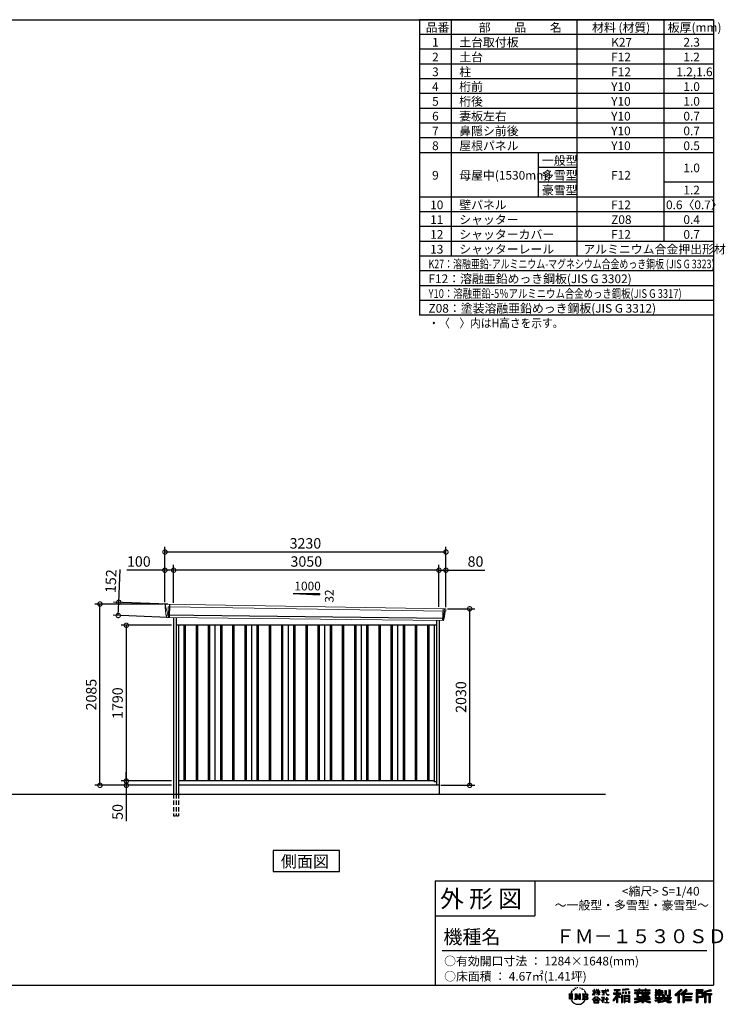
# Model space of a CAD drawing. Extents: x 220 to 16441, y -219 to 11106.
# Drawn here: x 8331 to 16441, y -219 to 11106 of the extents above; entities that cross this region are included whole.
import ezdxf

# ---------------------------------------------------------------- set-up
doc = ezdxf.new("R2010")
doc.units = 0
doc.header["$LTSCALE"] = 20
doc.header["$PDMODE"] = 3
doc.header["$PDSIZE"] = 2
doc.linetypes.add('HIDDEN', pattern=[0.375, 0.25, -0.125])
doc.layers.get('0').update_dxf_attribs({"linetype": 'CONTINUOUS'})
doc.layers.get('DEFPOINTS').update_dxf_attribs({"linetype": 'CONTINUOUS'})
for name, color, linetype in [('仕様書枠', 230, 'CONTINUOUS'), ('寸法', 4, 'CONTINUOUS'), ('文字', 7, 'CONTINUOUS'), ('破線', 2, 'HIDDEN'), ('細線', 5, 'CONTINUOUS'), ('部品1', 7, 'CONTINUOUS'), ('Ｇ．Ｌ', 30, 'CONTINUOUS')]:
    doc.layers.add(name, color=color, linetype=linetype)
doc.styles.get("Standard").update_dxf_attribs({"font": 'txt', "bigfont": 'bigfont.shx'})
doc.styles.add('STYLE1', font='isocp.shx', dxfattribs={"bigfont": 'bigfont.shx'})
doc.styles.add('STYLE2', font='txt')
doc.dimstyles.new('INABA_S40G', dxfattribs={"dimscale": 40, "dimtxt": 3, "dimasz": 2.5, "dimexe": 1.5, "dimexo": 0.5, "dimgap": 1, "dimtad": 3, "dimdec": 1, "dimdsep": 46, "dimtxsty": 'STYLE1', "dimblk1": 'DOTSMALL', "dimblk2": 'DOTSMALL', "dimsah": 1, "dimcen": 0, "dimclrt": 7, "dimadec": 0, "dimazin": 0, "dimtfac": 1, "dimtdec": 4, "dimtix": 1, "dimtmove": 0, "dimatfit": 3, "dimldrblk": 'DOTSMALL', "dimfxl": 1, "dimtolj": 1, "dimtzin": 0, "dimarcsym": 0})

# ---------------------------------------------------------------- blocks, each defined once
blk = doc.blocks.new('A$C1DBD7D49')
at = {"layer": '文字', "ltscale": 0.5}
for p, q in [((-1666, -100), (-1619, -100)), ((-1666, -100), (-1659, -106)), ((-1659, -106), (-1659, -160)), ((-1650, -100), (-1650, -165)), ((-1642, -100), (-1642, -165)), ((-1634, -74), (-1641, -89)), ((-1641, -89), (-1639, -89)), ((-1636, -82), (-1639, -89)), ((-1629, -71), (-1636, -82)), ((-1634, -74), (-1624, -61)), ((-1633, -100), (-1633, -165)), ((-1625, -66), (-1629, -71)), ((-1619, -100), (-1625, -105)), ((-1625, -105), (-1625, -160)), ((-1618, -48), (-1619, -53)), ((-1612, -59), (-1614, -59)), ((-1610, -43), (-1611, -45)), ((-1605, -53), (-1608, -53)), ((-1602, -42), (-1603, -45)), ((-1597, -49), (-1598, -49)), ((-1596, -100), (-1591, -104)), ((-1596, -100), (-1577, -100)), ((-1593, -32), (-1594, -34)), ((-1589, -37), (-1592, -38)), ((-1591, -104), (-1591, -160)), ((-1583, -29), (-1584, -31)), ((-1580, -40), (-1583, -40)), ((-1582, -100), (-1540, -159)), ((-1582, -100), (-1582, -165)), ((-1578, -113), (-1541, -165)), ((-1577, -100), (-1545, -145)), ((-1571, -36), (-1574, -35)), ((-1570, -25), (-1572, -26)), ((-1562, -31), (-1565, -31)), ((-1550, -100), (-1545, -103)), ((-1550, -100), (-1531, -100)), ((-1547, -30), (-1546, -30)), ((-1545, -103), (-1545, -145)), ((-1540, -100), (-1540, -165)), ((-1537, -26), (-1534, -27)), ((-1534, -34), (-1537, -35)), ((-1531, -100), (-1535, -103)), ((-1535, -103), (-1535, -161)), ((-1525, -38), (-1526, -38)), ((-1524, -29), (-1523, -30)), ((-1520, -41), (-1519, -41)), ((-1518, -36), (-1517, -37)), ((-1513, -43), (-1517, -44)), ((-1514, -33), (-1513, -35)), ((-1510, -100), (-1456, -100)), ((-1510, -100), (-1504, -103)), ((-1505, -49), (-1508, -49)), ((-1504, -40), (-1503, -42)), ((-1504, -103), (-1504, -161)), ((-1499, -53), (-1501, -53)), ((-1495, -46), (-1495, -48)), ((-1495, -100), (-1495, -165)), ((-1481, -66), (-1488, -58)), ((-1486, -100), (-1486, -165)), ((-1485, -65), (-1476, -79)), ((-1472, -80), (-1481, -66)), ((-1476, -79), (-1471, -88)), ((-1469, -89), (-1472, -79)), ((-1471, -88), (-1470, -89)), ((-1470, -89), (-1469, -89)), ((-1391, -63), (-1391, -66)), ((-1391, -63), (-1372, -63)), ((-1372, -66), (-1391, -66)), ((-1391, -111), (-1372, -71)), ((-1391, -111), (-1390, -112)), ((-1390, -112), (-1372, -78)), ((-1372, -63), (-1372, -50)), ((-1371, -50), (-1372, -50)), ((-1372, -66), (-1372, -71)), ((-1372, -78), (-1372, -114)), ((-1371, -50), (-1371, -63)), ((-1371, -63), (-1359, -63)), ((-1371, -66), (-1371, -75)), ((-1359, -66), (-1371, -66)), ((-1355, -88), (-1371, -75)), ((-1356, -90), (-1371, -81)), ((-1371, -81), (-1371, -114)), ((-1359, -63), (-1359, -66)), ((-1356, -90), (-1355, -88)), ((-1346, -50), (-1346, -66)), ((-1342, -50), (-1346, -50)), ((-1326, -66), (-1346, -66)), ((-1346, -80), (-1346, -83)), ((-1346, -80), (-1326, -80)), ((-1346, -83), (-1326, -83)), ((-1346, -104), (-1326, -86)), ((-1346, -104), (-1345, -106)), ((-1345, -106), (-1326, -88)), ((-1342, -50), (-1342, -63)), ((-1342, -63), (-1326, -63)), ((-1326, -50), (-1326, -63)), ((-1324, -50), (-1326, -50)), ((-1326, -66), (-1326, -80)), ((-1326, -83), (-1326, -86)), ((-1326, -88), (-1326, -114)), ((-1324, -63), (-1324, -50)), ((-1324, -63), (-1309, -63)), ((-1324, -80), (-1324, -66)), ((-1309, -66), (-1324, -66)), ((-1324, -80), (-1309, -80)), ((-1324, -88), (-1324, -83)), ((-1324, -83), (-1309, -83)), ((-1309, -107), (-1324, -88)), ((-1324, -114), (-1324, -90)), ((-1310, -108), (-1324, -90)), ((-1309, -107), (-1310, -108)), ((-1309, -63), (-1309, -66)), ((-1309, -80), (-1309, -83)), ((-1287, -62), (-1287, -65)), ((-1287, -62), (-1244, -62)), ((-1244, -65), (-1287, -65)), ((-1283, -79), (-1283, -81)), ((-1283, -79), (-1255, -79)), ((-1269, -81), (-1283, -81)), ((-1282, -111), (-1254, -107)), ((-1282, -109), (-1269, -107)), ((-1282, -109), (-1282, -111)), ((-1269, -81), (-1269, -107)), ((-1255, -81), (-1264, -81)), ((-1264, -81), (-1264, -106)), ((-1264, -106), (-1254, -104)), ((-1255, -79), (-1255, -81)), ((-1254, -104), (-1254, -107)), ((-1244, -50), (-1244, -62)), ((-1239, -50), (-1244, -50)), ((-1244, -65), (-1243, -70)), ((-1243, -70), (-1240, -86)), ((-1240, -86), (-1237, -94)), ((-1239, -62), (-1239, -50)), ((-1239, -62), (-1206, -62)), ((-1206, -65), (-1239, -65)), ((-1238, -75), (-1239, -65)), ((-1236, -86), (-1238, -75)), ((-1237, -94), (-1231, -103)), ((-1231, -95), (-1236, -86)), ((-1227, -102), (-1231, -95)), ((-1231, -103), (-1223, -110)), ((-1219, -108), (-1227, -102)), ((-1225, -50), (-1209, -50)), ((-1225, -50), (-1209, -50)), ((-1225, -50), (-1225, -50)), ((-1223, -110), (-1218, -113)), ((-1216, -109), (-1219, -108)), ((-1218, -113), (-1214, -114)), ((-1212, -110), (-1216, -109)), ((-1208, -109), (-1212, -110)), ((-1211, -114), (-1204, -111)), ((-1209, -50), (-1209, -50)), ((-1203, -106), (-1208, -109)), ((-1206, -62), (-1206, -65)), ((-1204, -111), (-1201, -109)), ((-1201, -109), (-1203, -106)), ((-1118, -112), (-1157, -174)), ((-1112, -110), (-1153, -176)), ((-1150, -86), (-1118, -86)), ((-1150, -86), (-1150, -101)), ((-1150, -93), (-1067, -93)), ((-1150, -101), (-1118, -101)), ((-1144, -47), (-1144, -59)), ((-1144, -47), (-1076, -47)), ((-1144, -52), (-1076, -52)), ((-1144, -59), (-1118, -59)), ((-1118, -59), (-1118, -86)), ((-1118, -101), (-1118, -112)), ((-1112, -51), (-1112, -199)), ((-1072, -139), (-1112, -94)), ((-1104, -59), (-1104, -86)), ((-1104, -59), (-1076, -59)), ((-1104, -86), (-1067, -86)), ((-1104, -112), (-1104, -199)), ((-1077, -143), (-1104, -112)), ((-1069, -136), (-1100, -101)), ((-1100, -101), (-1067, -101)), ((-1076, -59), (-1076, -47)), ((-1067, -101), (-1067, -86)), ((-977, -42), (-1049, -48)), ((-1049, -48), (-1049, -60)), ((-977, -50), (-1049, -56)), ((-977, -54), (-1049, -60)), ((-1049, -76), (-1040, -76)), ((-1049, -76), (-1049, -96)), ((-1040, -96), (-1049, -96)), ((-1044, -76), (-1044, -96)), ((-1040, -76), (-1040, -96)), ((-1017, -76), (-1006, -76)), ((-1017, -76), (-1017, -96)), ((-1006, -96), (-1017, -96)), ((-1011, -76), (-1011, -96)), ((-1006, -76), (-1006, -96)), ((-979, -70), (-968, -70)), ((-979, -70), (-979, -96)), ((-979, -96), (-968, -96)), ((-977, -42), (-977, -54)), ((-973, -70), (-973, -96)), ((-968, -70), (-968, -96)), ((-909, -54), (-909, -64)), ((-909, -54), (-859, -54)), ((-909, -58), (-731, -58)), ((-909, -64), (-859, -64)), ((-909, -88), (-909, -96)), ((-883, -88), (-909, -88)), ((-731, -92), (-909, -92)), ((-909, -96), (-883, -96)), ((-883, -78), (-883, -88)), ((-883, -78), (-867, -78)), ((-883, -96), (-883, -135)), ((-874, -78), (-874, -135)), ((-867, -78), (-867, -88)), ((-825, -88), (-867, -88)), ((-867, -96), (-867, -128)), ((-867, -96), (-825, -96)), ((-859, -42), (-859, -54)), ((-859, -42), (-847, -42)), ((-859, -64), (-859, -73)), ((-859, -73), (-847, -73)), ((-853, -42), (-853, -73)), ((-847, -54), (-847, -42)), ((-847, -54), (-787, -54)), ((-847, -64), (-787, -64)), ((-847, -73), (-847, -64)), ((-825, -78), (-825, -88)), ((-825, -78), (-812, -78)), ((-825, -96), (-825, -114)), ((-819, -78), (-819, -114)), ((-812, -78), (-812, -88)), ((-760, -88), (-812, -88)), ((-812, -96), (-812, -111)), ((-812, -96), (-760, -96)), ((-812, -111), (-760, -111)), ((-787, -42), (-787, -54)), ((-787, -42), (-776, -42)), ((-787, -64), (-787, -73)), ((-787, -73), (-776, -73)), ((-782, -42), (-782, -73)), ((-776, -54), (-776, -42)), ((-776, -54), (-731, -54)), ((-776, -73), (-776, -64)), ((-776, -64), (-731, -64)), ((-760, -78), (-748, -78)), ((-760, -78), (-760, -88)), ((-760, -96), (-760, -111)), ((-754, -78), (-754, -114)), ((-748, -78), (-748, -88)), ((-731, -88), (-748, -88)), ((-748, -96), (-748, -114)), ((-748, -96), (-731, -96)), ((-731, -64), (-731, -54)), ((-731, -96), (-731, -88)), ((-671, -80), (-671, -88)), ((-632, -80), (-671, -80)), ((-671, -88), (-632, -88)), ((-671, -101), (-671, -125)), ((-671, -101), (-632, -101)), ((-668, -47), (-668, -67)), ((-668, -47), (-656, -47)), ((-668, -67), (-632, -67)), ((-665, -101), (-665, -125)), ((-662, -47), (-662, -67)), ((-658, -108), (-658, -125)), ((-658, -108), (-632, -108)), ((-656, -47), (-656, -60)), ((-656, -60), (-632, -60)), ((-632, -47), (-632, -60)), ((-632, -47), (-618, -47)), ((-632, -67), (-632, -80)), ((-632, -88), (-632, -101)), ((-632, -108), (-632, -125)), ((-626, -47), (-626, -125)), ((-618, -47), (-618, -60)), ((-618, -60), (-586, -60)), ((-618, -67), (-618, -80)), ((-618, -67), (-586, -67)), ((-581, -80), (-618, -80)), ((-618, -88), (-581, -88)), ((-618, -88), (-618, -101)), ((-618, -101), (-581, -101)), ((-618, -108), (-618, -125)), ((-618, -108), (-593, -108)), ((-593, -108), (-593, -125)), ((-587, -101), (-587, -125)), ((-586, -60), (-586, -67)), ((-581, -88), (-581, -80)), ((-581, -101), (-581, -115)), ((-561, -60), (-561, -104)), ((-561, -60), (-546, -60)), ((-561, -104), (-546, -104)), ((-554, -60), (-554, -104)), ((-546, -60), (-546, -104)), ((-539, -112), (-534, -125)), ((-539, -112), (-514, -112)), ((-514, -54), (-498, -54)), ((-514, -54), (-514, -112)), ((-506, -54), (-506, -119)), ((-498, -54), (-498, -125)), ((-372, -43), (-447, -110)), ((-447, -110), (-436, -121)), ((-369, -47), (-444, -113)), ((-439, -118), (-364, -52)), ((-436, -121), (-413, -101)), ((-413, -101), (-413, -199)), ((-405, -88), (-405, -199)), ((-396, -86), (-361, -55)), ((-396, -86), (-396, -199)), ((-316, -47), (-382, -103)), ((-382, -103), (-371, -115)), ((-313, -50), (-379, -106)), ((-374, -112), (-307, -55)), ((-361, -55), (-372, -43)), ((-371, -115), (-353, -99)), ((-353, -99), (-353, -199)), ((-348, -90), (-348, -199)), ((-342, -91), (-304, -58)), ((-342, -91), (-248, -91)), ((-341, -97), (-341, -199)), ((-341, -97), (-248, -97)), ((-337, -103), (-337, -127)), ((-337, -103), (-248, -103)), ((-304, -58), (-316, -47)), ((-248, -91), (-248, -103)), ((-122, -52), (-199, -52)), ((-199, -52), (-199, -66)), ((-122, -56), (-199, -56)), ((-199, -62), (-122, -62)), ((-199, -66), (-122, -66)), ((-199, -79), (-122, -79)), ((-199, -79), (-199, -199)), ((-195, -84), (-126, -84)), ((-195, -84), (-195, -199)), ((-187, -84), (-187, -199)), ((-183, -91), (-137, -91)), ((-183, -125), (-183, -91)), ((-137, -91), (-137, -125)), ((-132, -84), (-132, -134)), ((-126, -84), (-126, -134)), ((-122, -66), (-122, -52)), ((-122, -79), (-122, -138)), ((-31, -52), (-105, -70)), ((-105, -70), (-105, -199)), ((-30, -56), (-101, -73)), ((-101, -73), (-101, -199)), ((-28, -62), (-97, -78)), ((-97, -78), (-97, -199)), ((-92, -77), (-92, -199)), ((-92, -100), (-25, -100)), ((-92, -107), (-25, -107)), ((-27, -66), (-88, -80)), ((-88, -80), (-88, -96)), ((-88, -96), (-25, -96)), ((-88, -111), (-88, -199)), ((-88, -111), (-57, -111)), ((-57, -111), (-57, -199)), ((-52, -107), (-52, -199)), ((-45, -107), (-45, -199)), ((-41, -111), (-41, -199)), ((-41, -111), (-25, -111)), ((-31, -52), (-27, -66)), ((-25, -96), (-25, -111)), ((-1616, -165), (-1625, -160)), ((-1599, -165), (-1591, -160)), ((-1569, -165), (-1599, -165)), ((-1574, -126), (-1547, -165)), ((-1574, -126), (-1574, -162)), ((-1569, -165), (-1574, -162)), ((-1529, -165), (-1547, -165)), ((-1529, -165), (-1535, -161)), ((-1512, -165), (-1504, -161)), ((-1456, -165), (-1512, -165)), ((-1460, -132), (-1486, -132)), ((-1394, -170), (-1362, -132)), ((-1391, -172), (-1394, -170)), ((-1358, -136), (-1391, -172)), ((-1384, -177), (-1384, -180)), ((-1314, -177), (-1384, -177)), ((-1384, -180), (-1370, -180)), ((-1370, -180), (-1377, -199)), ((-1377, -199), (-1377, -201)), ((-1377, -201), (-1376, -201)), ((-1376, -201), (-1320, -201)), ((-1371, -114), (-1372, -114)), ((-1370, -158), (-1370, -161)), ((-1328, -158), (-1370, -158)), ((-1370, -161), (-1328, -161)), ((-1364, -180), (-1369, -189)), ((-1369, -189), (-1369, -193)), ((-1369, -193), (-1366, -198)), ((-1366, -198), (-1328, -198)), ((-1364, -180), (-1330, -180)), ((-1362, -132), (-1336, -132)), ((-1340, -136), (-1358, -136)), ((-1305, -170), (-1340, -136)), ((-1336, -132), (-1302, -168)), ((-1325, -189), (-1330, -180)), ((-1328, -161), (-1328, -158)), ((-1328, -198), (-1325, -194)), ((-1318, -195), (-1327, -180)), ((-1327, -180), (-1314, -180)), ((-1324, -114), (-1326, -114)), ((-1325, -194), (-1325, -189)), ((-1320, -201), (-1319, -201)), ((-1319, -201), (-1318, -200)), ((-1318, -196), (-1318, -195)), ((-1318, -199), (-1318, -196)), ((-1318, -200), (-1318, -199)), ((-1314, -180), (-1314, -177)), ((-1302, -168), (-1305, -170)), ((-1262, -154), (-1291, -178)), ((-1291, -178), (-1289, -180)), ((-1289, -180), (-1275, -170)), ((-1288, -142), (-1288, -145)), ((-1275, -142), (-1288, -142)), ((-1288, -145), (-1269, -145)), ((-1272, -135), (-1275, -135)), ((-1275, -135), (-1275, -142)), ((-1275, -170), (-1275, -200)), ((-1275, -200), (-1272, -200)), ((-1273, -167), (-1254, -151)), ((-1259, -179), (-1273, -167)), ((-1272, -142), (-1272, -135)), ((-1257, -142), (-1272, -142)), ((-1272, -171), (-1261, -181)), ((-1272, -200), (-1272, -171)), ((-1269, -145), (-1265, -146)), ((-1265, -146), (-1261, -150)), ((-1261, -150), (-1262, -154)), ((-1261, -181), (-1259, -179)), ((-1259, -147), (-1258, -147)), ((-1258, -147), (-1259, -147)), ((-1258, -147), (-1258, -147)), ((-1256, -142), (-1257, -142)), ((-1255, -143), (-1256, -142)), ((-1254, -144), (-1255, -143)), ((-1254, -145), (-1254, -144)), ((-1254, -151), (-1254, -145)), ((-1249, -197), (-1229, -197)), ((-1249, -200), (-1249, -197)), ((-1206, -200), (-1249, -200)), ((-1247, -158), (-1247, -161)), ((-1229, -158), (-1247, -158)), ((-1247, -161), (-1229, -161)), ((-1226, -136), (-1229, -136)), ((-1229, -136), (-1229, -158)), ((-1229, -161), (-1229, -197)), ((-1226, -158), (-1226, -136)), ((-1208, -158), (-1226, -158)), ((-1226, -161), (-1208, -161)), ((-1226, -197), (-1226, -161)), ((-1226, -197), (-1206, -197)), ((-1214, -114), (-1211, -114)), ((-1208, -161), (-1208, -158)), ((-1206, -197), (-1206, -200)), ((-1157, -174), (-1148, -180)), ((-1118, -133), (-1148, -180)), ((-1118, -133), (-1118, -199)), ((-1118, -199), (-1104, -199)), ((-1069, -136), (-1077, -143)), ((-1049, -115), (-1059, -115)), ((-1059, -115), (-1059, -199)), ((-1059, -199), (-1049, -199)), ((-1053, -115), (-1053, -199)), ((-1049, -115), (-1049, -199)), ((-1030, -115), (-968, -115)), ((-1030, -115), (-1030, -199)), ((-1030, -199), (-1021, -199)), ((-1026, -121), (-972, -121)), ((-1026, -121), (-1026, -199)), ((-972, -154), (-1026, -154)), ((-972, -185), (-1026, -185)), ((-978, -127), (-1021, -127)), ((-1021, -127), (-1021, -150)), ((-978, -150), (-1021, -150)), ((-1021, -157), (-1021, -181)), ((-978, -157), (-1021, -157)), ((-978, -181), (-1021, -181)), ((-978, -188), (-1021, -188)), ((-1021, -188), (-1021, -199)), ((-978, -127), (-978, -150)), ((-978, -157), (-978, -181)), ((-978, -188), (-978, -199)), ((-968, -199), (-978, -199)), ((-972, -121), (-972, -199)), ((-968, -115), (-968, -199)), ((-909, -151), (-909, -162)), ((-825, -151), (-909, -151)), ((-731, -155), (-909, -155)), ((-909, -162), (-829, -162)), ((-909, -189), (-909, -202)), ((-883, -135), (-825, -135)), ((-867, -128), (-739, -128)), ((-825, -114), (-748, -114)), ((-825, -135), (-825, -151)), ((-825, -175), (-825, -199)), ((-825, -199), (-808, -199)), ((-817, -128), (-817, -199)), ((-808, -135), (-739, -135)), ((-808, -135), (-808, -151)), ((-731, -151), (-808, -151)), ((-808, -175), (-808, -199)), ((-805, -162), (-731, -162)), ((-739, -128), (-739, -135)), ((-731, -162), (-731, -151)), ((-726, -189), (-730, -202)), ((-674, -170), (-637, -161)), ((-674, -170), (-670, -184)), ((-671, -125), (-658, -125)), ((-671, -139), (-671, -149)), ((-671, -139), (-584, -139)), ((-567, -145), (-671, -179)), ((-671, -149), (-579, -149)), ((-670, -184), (-641, -178)), ((-639, -191), (-641, -178)), ((-638, -198), (-639, -191)), ((-632, -201), (-638, -198)), ((-637, -161), (-600, -149)), ((-635, -167), (-628, -195)), ((-632, -125), (-618, -125)), ((-626, -202), (-632, -201)), ((-628, -195), (-554, -171)), ((-609, -199), (-626, -202)), ((-572, -157), (-624, -173)), ((-624, -173), (-621, -188)), ((-621, -188), (-563, -170)), ((-586, -193), (-609, -199)), ((-593, -125), (-584, -125)), ((-553, -183), (-586, -193)), ((-584, -125), (-584, -139)), ((-581, -115), (-564, -115)), ((-576, -115), (-576, -148)), ((-563, -170), (-572, -157)), ((-567, -145), (-552, -175)), ((-564, -115), (-564, -139)), ((-564, -139), (-490, -139)), ((-555, -149), (-503, -149)), ((-555, -149), (-543, -170)), ((-543, -191), (-553, -183)), ((-538, -184), (-552, -175)), ((-500, -158), (-546, -179)), ((-505, -151), (-543, -170)), ((-521, -200), (-543, -191)), ((-506, -196), (-538, -184)), ((-535, -119), (-506, -119)), ((-534, -125), (-498, -125)), ((-498, -162), (-528, -179)), ((-512, -186), (-528, -179)), ((-492, -202), (-521, -200)), ((-500, -187), (-512, -186)), ((-506, -149), (-490, -149)), ((-491, -196), (-506, -196)), ((-505, -151), (-498, -162)), ((-489, -187), (-500, -187)), ((-489, -187), (-492, -202)), ((-490, -139), (-490, -149)), ((-413, -199), (-396, -199)), ((-353, -199), (-337, -199)), ((-341, -133), (-256, -133)), ((-341, -167), (-256, -167)), ((-337, -127), (-256, -127)), ((-337, -139), (-256, -139)), ((-337, -139), (-337, -160)), ((-337, -160), (-256, -160)), ((-337, -173), (-256, -173)), ((-337, -173), (-337, -199)), ((-256, -127), (-256, -139)), ((-256, -160), (-256, -173)), ((-199, -199), (-183, -199)), ((-187, -134), (-126, -134)), ((-183, -125), (-137, -125)), ((-183, -138), (-122, -138)), ((-183, -138), (-183, -199)), ((-105, -199), (-88, -199)), ((-57, -199), (-41, -199))]:
    blk.add_line(p, q, dxfattribs=at)
for centre, radius, start, end in [((-1479, -116), 16.9, 286.5831, 66.13), ((-1479, -116), 25.6, 300.5927, 37.1442), ((-1456, -114), 13.7, 269.3005, 90), ((-1456, -114), 9.32, 315.5889, 53.4026), ((-1556, -125), 93.4, 210.2857, 329.7143), ((-1479, -149), 16.9, 289.4126, 79.2283), ((-1479, -149), 25.6, 321.4818, 59.4073), ((-1456, -151), 14.1, 270, 89.3005), ((-1456, -151), 9.77, 307.0633, 43.5664), ((-946, 54), 245, 278.7186, 298.6175), ((-946, 57), 255, 278.3891, 300.4556), ((-946, 54), 259, 278.2472, 297.7523), ((-688, 56), 255, 239.4845, 260.757), ((-688, 54), 259, 242.2477, 260.65), ((-688, 54), 245, 241.3825, 261.0056)]:
    blk.add_arc(centre, radius, start, end, dxfattribs=at)
blk = doc.blocks.new('A$C1F774D1D')
at = {"layer": '部品1', "ltscale": 50}
blk.add_blockref('A$C1DBD7D49', (0, 0), dxfattribs=at)
blk = doc.blocks.new('A$C208C3351')
at = {"layer": '部品1', "ltscale": 50}
blk.add_blockref('A$C1F774D1D', (0, 0), dxfattribs=at)
blk = doc.blocks.new('A$C3CB851E9')
at = {"layer": '破線', "ltscale": 10}
for p, q in [((-1528, 0), (-1528, -250)), ((-1497, 0), (-1497, -250)), ((-1470, 0), (-1470, -250))]:
    blk.add_line(p, q, dxfattribs=at)
at = {"layer": '破線', "ltscale": 5}
blk.add_line((-1528, -250), (-1470, -250), dxfattribs=at)
at = {"layer": '細線', "linetype": 'Continuous', "lineweight": 15}
for p, q in [((-1620, 2170), (-1620, 2179)), ((-1613, 2144), (-1620, 2170)), ((-1588, 2152), (-1573, 2152)), ((-1585, 2068), (-1588, 2152)), ((-1573, 2152), (1588, 2102)), ((-1590, 2068), (-1613, 2144)), ((-1585, 2068), (-1590, 2068)), ((-1586, 2057), (-1590, 2068)), ((-1586, 2056), (-1586, 2057)), ((-1585, 2031), (-1585, 2056)), ((1572, 2132), (1567, 1994)), ((1584, 2100), (1574, 2019)), ((1584, 2100), (1584, 2102)), ((1588, 2127), (1585, 2104)), ((1585, 2102), (1585, 2104)), ((1588, 2127), (1589, 2131)), ((1588, 2102), (1599, 2102)), ((1571, 2016), (1569, 1997)), ((1569, 1994), (1569, 1997)), ((1571, 2016), (1571, 2019))]:
    blk.add_line(p, q, dxfattribs=at)
at = {"layer": '細線'}
for p, q in [((-1571, 2182), (-1577, 2031)), ((1584, 2019), (-1611, 2057)), ((-1407, 1940), (-1407, 150)), ((-1392, 1940), (-1392, 150)), ((-1267, 1940), (-1267, 150)), ((-1252, 1940), (-1252, 150)), ((-1127, 1940), (-1127, 150)), ((-1112, 1940), (-1112, 150)), ((-987, 1940), (-987, 150)), ((-972, 1940), (-972, 150)), ((-847, 1940), (-847, 150)), ((-832, 1940), (-832, 150)), ((-707, 1940), (-707, 150)), ((-692, 1940), (-692, 150)), ((-567, 1940), (-567, 150)), ((-552, 1940), (-552, 150)), ((-427, 1940), (-427, 150)), ((-412, 1940), (-412, 150)), ((-287, 1940), (-287, 150)), ((-272, 1940), (-272, 150)), ((-147, 1940), (-147, 150)), ((-132, 1940), (-132, 150)), ((-7, 1940), (-7, 150)), ((8, 1940), (8, 150)), ((133, 1940), (133, 150)), ((148, 1940), (148, 150)), ((273, 1940), (273, 150)), ((288, 1940), (288, 150)), ((413, 1940), (413, 150)), ((428, 1940), (428, 150)), ((553, 1940), (553, 150)), ((568, 1940), (568, 150)), ((693, 1940), (693, 150)), ((708, 1940), (708, 150)), ((833, 1940), (833, 150)), ((848, 1940), (848, 150)), ((973, 1940), (973, 150)), ((988, 1940), (988, 150)), ((1113, 1940), (1113, 150)), ((1128, 1940), (1128, 150)), ((1253, 1940), (1253, 150)), ((1268, 1940), (1268, 150)), ((1393, 1940), (1393, 150)), ((1408, 1940), (1408, 150))]:
    blk.add_line(p, q, dxfattribs=at)
at = {"layer": '細線', "linetype": 'Continuous', "lineweight": 15, "extrusion": (0, 0, -1)}
for centre, major_axis, ratio, start_param, end_param in [((-1620, 2180), (0.19, 5), 0.1, 4.624824, 6.283185), ((-1562, 1991), (-28.5, 76.2), 0.061347, 0.002385, 0.025705)]:
    blk.add_ellipse(centre, major_axis=major_axis, ratio=ratio, start_param=start_param, end_param=end_param, dxfattribs=at)
at = {"layer": '細線', "linetype": 'Continuous', "lineweight": 15}
blk.add_open_spline([(-1585, 2068), (-1585, 2068), (-1585, 2068), (-1585, 2068), (-1585, 2068), (-1585, 2068)], degree=3, knots=[0, 0, 0, 0, 0.585129, 0.949436, 1, 1, 1, 1], dxfattribs=at)
at = {"layer": '部品1', "linetype": 'Continuous', "lineweight": 15}
for p, q in [((-1625, 2180), (-1624, 2170)), ((-1624, 2170), (-1623, 2144)), ((1601, 2130), (-1620, 2185)), ((-1623, 2144), (-1614, 2069)), ((-1614, 2069), (-1614, 2058)), ((-1613, 2144), (-1613, 2144)), ((-1609, 2054), (-1608, 2035)), ((1586, 2020), (1596, 2099)), ((1599, 2102), (1600, 2102)), ((1602, 2103), (1605, 2127)), ((1575, 1994), (-1604, 2032)), ((1578, 1997), (1580, 2016)), ((1584, 2019), (1584, 2019))]:
    blk.add_line(p, q, dxfattribs=at)
at = {"layer": '部品1'}
for p, q in [((-1528, 2031), (-1528, 0)), ((-1497, 2031), (-1497, 0)), ((1497, 1940), (-1497, 1940)), ((-1470, 1940), (-1470, 0)), ((-1050, 1940), (-1050, 150)), ((-630, 1940), (-630, 150)), ((-210, 1940), (-210, 150)), ((210, 1940), (210, 150)), ((630, 1940), (630, 150)), ((1050, 1940), (1050, 150)), ((1470, 1940), (1470, 141)), ((1497, 1995), (1497, 100)), ((1528, 1995), (1528, 0)), ((1470, 150), (-1470, 150)), ((1497, 141), (1470, 141)), ((1528, 100), (-1470, 100))]:
    blk.add_line(p, q, dxfattribs=at)
at = {"layer": '部品1', "linetype": 'Continuous', "lineweight": 15}
for centre, radius, start, end in [((-1620, 2180), 5, 87.7915, 182.8086), ((-1612, 2058), 1.5, 182.8086, 267.7915), ((-1601, 2339), 282, 267.7004, 267.8826), ((-1612, 2054), 3, 2.8086, 87.7915), ((1599, 2099), 3, 87.7643, 172.7643), ((1600, 2103), 1.5, 267.7643, 352.7643), ((1593, 1918), 212, 87.6886, 87.8474), ((1602, 2127), 3, 352.7643, 87.7643), ((-1604, 2035), 3.5, 182.8086, 267.7915), ((1575, 1997), 3, 267.7643, 352.7643), ((1583, 2016), 3, 87.7643, 172.7643), ((1585, 2020), 1.5, 267.7643, 352.7643)]:
    blk.add_arc(centre, radius, start, end, dxfattribs=at)
blk = doc.blocks.new('_DOTSMALL')
at = {"color": 0, "linetype": 'ByBlock', "ltscale": 50, "const_width": 0.5}
blk.add_lwpolyline([(-0.0625, 0, 1), (0.0625, 0, 1)], format="xyb", close=True, dxfattribs=at)
blk = doc.blocks.new('*D19')
at = {"layer": 'DEFPOINTS', "color": 0}
for p in [(10097, 4140), (9556, 2350), (10097, 2350)]:
    blk.add_point(p, dxfattribs=at)
at = {"layer": '寸法', "color": 0, "lineweight": -2}
for p, q in [((10077, 4140), (9496, 4140)), ((9556, 4140), (9556, 2350)), ((10077, 2350), (9496, 2350))]:
    blk.add_line(p, q, dxfattribs=at)
at = {"layer": '寸法', "color": 0, "lineweight": -2, "xscale": 100, "yscale": 100, "zscale": 100}
for p, rotation in [((9556, 4140), 90), ((9556, 2350), 270)]:
    blk.add_blockref('_DOTSMALL', p, dxfattribs=dict(at, rotation=rotation))
at = {"layer": '寸法', "color": 7, "insert": (9456, 3245), "char_height": 120, "attachment_point": 5, "rotation": 90, "style": 'STYLE1'}
blk.add_mtext('\\A1;1790', dxfattribs=at)
blk = doc.blocks.new('*D20')
at = {"layer": 'DEFPOINTS', "color": 0}
for p in [(13230, 4330), (13503, 4330), (13150, 2300)]:
    blk.add_point(p, dxfattribs=at)
at = {"layer": '寸法', "color": 0, "lineweight": -2}
for p, q in [((13250, 4330), (13563, 4330)), ((13503, 2300), (13503, 4330)), ((13170, 2300), (13563, 2300))]:
    blk.add_line(p, q, dxfattribs=at)
at = {"layer": '寸法', "color": 0, "lineweight": -2, "xscale": 100, "yscale": 100, "zscale": 100}
for p, rotation in [((13503, 4330), 90), ((13503, 2300), 270)]:
    blk.add_blockref('_DOTSMALL', p, dxfattribs=dict(at, rotation=rotation))
at = {"layer": '寸法', "color": 7, "insert": (13403, 3315), "char_height": 120, "attachment_point": 5, "rotation": 90, "style": 'STYLE1'}
blk.add_mtext('\\A1;2030', dxfattribs=at)
blk = doc.blocks.new('*D21')
at = {"layer": 'DEFPOINTS', "color": 0, "ltscale": 50}
for p in [(10100, 4774), (10100, 4380), (13150, 4334)]:
    blk.add_point(p, dxfattribs=at)
at = {"layer": '寸法', "color": 0, "lineweight": -2, "ltscale": 50}
for p, q in [((10100, 4400), (10100, 4834)), ((13150, 4774), (10100, 4774)), ((13150, 4354), (13150, 4834))]:
    blk.add_line(p, q, dxfattribs=at)
at = {"layer": '寸法', "color": 0, "lineweight": -2, "ltscale": 50, "xscale": 100, "yscale": 100, "zscale": 100, "rotation": 180}
blk.add_blockref('_DOTSMALL', (10100, 4774), dxfattribs=at)
at = {"layer": '寸法', "color": 0, "lineweight": -2, "ltscale": 50, "xscale": 100, "yscale": 100, "zscale": 100}
blk.add_blockref('_DOTSMALL', (13150, 4774), dxfattribs=at)
at = {"layer": '寸法', "color": 7, "ltscale": 50, "insert": (11625, 4874), "char_height": 120, "attachment_point": 5, "style": 'STYLE1'}
blk.add_mtext('\\A1;3050', dxfattribs=at)
blk = doc.blocks.new('*D22')
at = {"layer": 'DEFPOINTS', "color": 0, "linetype": 'ByBlock', "ltscale": 50}
for p in [(10000, 4774), (10000, 4385), (10100, 4380)]:
    blk.add_point(p, dxfattribs=at)
at = {"layer": '寸法', "color": 0, "linetype": 'ByBlock', "lineweight": -2, "ltscale": 50}
for p, q in [((10000, 4774), (9564, 4774)), ((10000, 4405), (10000, 4834)), ((10100, 4774), (10000, 4774)), ((10100, 4400), (10100, 4834))]:
    blk.add_line(p, q, dxfattribs=at)
at = {"layer": '寸法', "color": 0, "linetype": 'ByBlock', "lineweight": -2, "ltscale": 50, "xscale": 100, "yscale": 100, "zscale": 100, "rotation": 180}
blk.add_blockref('_DOTSMALL', (10000, 4774), dxfattribs=at)
at = {"layer": '寸法', "color": 0, "linetype": 'ByBlock', "lineweight": -2, "ltscale": 50, "xscale": 100, "yscale": 100, "zscale": 100}
blk.add_blockref('_DOTSMALL', (10100, 4774), dxfattribs=at)
at = {"layer": '寸法', "color": 7, "linetype": 'ByBlock', "ltscale": 50, "insert": (9700, 4874), "char_height": 120, "attachment_point": 5, "style": 'STYLE1'}
blk.add_mtext('\\A1;100', dxfattribs=at)
blk = doc.blocks.new('*D23')
at = {"layer": 'DEFPOINTS', "color": 0, "linetype": 'ByBlock', "ltscale": 50}
for p in [(10000, 4983), (10000, 4385), (13230, 4330)]:
    blk.add_point(p, dxfattribs=at)
at = {"layer": '寸法', "color": 0, "linetype": 'ByBlock', "lineweight": -2, "ltscale": 50}
for p, q in [((10000, 4405), (10000, 5043)), ((13230, 4983), (10000, 4983)), ((13230, 4350), (13230, 5043))]:
    blk.add_line(p, q, dxfattribs=at)
at = {"layer": '寸法', "color": 0, "linetype": 'ByBlock', "lineweight": -2, "ltscale": 50, "xscale": 100, "yscale": 100, "zscale": 100, "rotation": 180}
blk.add_blockref('_DOTSMALL', (10000, 4983), dxfattribs=at)
at = {"layer": '寸法', "color": 0, "linetype": 'ByBlock', "lineweight": -2, "ltscale": 50, "xscale": 100, "yscale": 100, "zscale": 100}
blk.add_blockref('_DOTSMALL', (13230, 4983), dxfattribs=at)
at = {"layer": '寸法', "color": 7, "linetype": 'ByBlock', "ltscale": 50, "insert": (11615, 5083), "char_height": 120, "attachment_point": 5, "style": 'STYLE1'}
blk.add_mtext('\\A1;3230', dxfattribs=at)
blk = doc.blocks.new('*D24')
at = {"layer": 'DEFPOINTS', "color": 0}
for p in [(9470, 4405), (10054, 4382), (10048, 4231)]:
    blk.add_point(p, dxfattribs=at)
at = {"layer": '寸法', "color": 0, "lineweight": -2}
for p, q in [((9470, 4405), (9484, 4784)), ((10034, 4383), (9410, 4407)), ((9464, 4253), (9470, 4405)), ((10028, 4232), (9404, 4256))]:
    blk.add_line(p, q, dxfattribs=at)
at = {"layer": '寸法', "color": 0, "lineweight": -2, "xscale": 100, "yscale": 100, "zscale": 100}
for p, rotation in [((9470, 4405), 87.79151649929493), ((9464, 4253), 267.791516499295)]:
    blk.add_blockref('_DOTSMALL', p, dxfattribs=dict(at, rotation=rotation))
at = {"layer": '寸法', "color": 7, "insert": (9379, 4648), "char_height": 120, "attachment_point": 5, "rotation": 87.7915, "style": 'STYLE1'}
blk.add_mtext('\\A1;152', dxfattribs=at)
blk = doc.blocks.new('*D25')
at = {"layer": 'DEFPOINTS', "color": 0, "ltscale": 50}
for p in [(13230, 4774), (13150, 4334), (13230, 4330)]:
    blk.add_point(p, dxfattribs=at)
at = {"layer": '寸法', "color": 0, "lineweight": -2, "ltscale": 50}
for p, q in [((13150, 4354), (13150, 4834)), ((13150, 4774), (13230, 4774)), ((13230, 4350), (13230, 4834)), ((13230, 4774), (13676, 4774))]:
    blk.add_line(p, q, dxfattribs=at)
at = {"layer": '寸法', "color": 0, "lineweight": -2, "ltscale": 50, "xscale": 100, "yscale": 100, "zscale": 100, "rotation": 180}
blk.add_blockref('_DOTSMALL', (13150, 4774), dxfattribs=at)
at = {"layer": '寸法', "color": 0, "lineweight": -2, "ltscale": 50, "xscale": 100, "yscale": 100, "zscale": 100}
blk.add_blockref('_DOTSMALL', (13230, 4774), dxfattribs=at)
at = {"layer": '寸法', "color": 7, "ltscale": 50, "insert": (13570, 4874), "char_height": 120, "attachment_point": 5, "style": 'STYLE1'}
blk.add_mtext('\\A1;80', dxfattribs=at)
blk = doc.blocks.new('*D26')
at = {"layer": 'DEFPOINTS', "color": 0, "ltscale": 50}
for p in [(9253, 4385), (10000, 4385), (10097, 2300)]:
    blk.add_point(p, dxfattribs=at)
at = {"layer": '寸法', "color": 0, "lineweight": -2, "ltscale": 50}
for p, q in [((9980, 4385), (9193, 4385)), ((9253, 2300), (9253, 4385)), ((10077, 2300), (9193, 2300))]:
    blk.add_line(p, q, dxfattribs=at)
at = {"layer": '寸法', "color": 0, "lineweight": -2, "ltscale": 50, "xscale": 100, "yscale": 100, "zscale": 100}
for p, rotation in [((9253, 4385), 90), ((9253, 2300), 270)]:
    blk.add_blockref('_DOTSMALL', p, dxfattribs=dict(at, rotation=rotation))
at = {"layer": '寸法', "color": 7, "ltscale": 50, "insert": (9153, 3343), "char_height": 120, "attachment_point": 5, "rotation": 90, "style": 'STYLE1'}
blk.add_mtext('\\A1;2085', dxfattribs=at)
blk = doc.blocks.new('*D27')
at = {"layer": 'DEFPOINTS', "color": 0, "ltscale": 50}
for p in [(9556, 2350), (10097, 2350), (10097, 2300)]:
    blk.add_point(p, dxfattribs=at)
at = {"layer": '寸法', "color": 0, "lineweight": -2, "ltscale": 50}
for p, q in [((9556, 2350), (9556, 2450)), ((10077, 2350), (9496, 2350)), ((10077, 2300), (9496, 2300)), ((9556, 2350), (9556, 2300)), ((9556, 2300), (9556, 1888))]:
    blk.add_line(p, q, dxfattribs=at)
at = {"layer": '寸法', "color": 0, "lineweight": -2, "ltscale": 50, "xscale": 100, "yscale": 100, "zscale": 100}
for p, rotation in [((9556, 2350), 270), ((9556, 2300), 90)]:
    blk.add_blockref('_DOTSMALL', p, dxfattribs=dict(at, rotation=rotation))
at = {"layer": '寸法', "color": 7, "ltscale": 50, "insert": (9456, 1994), "char_height": 120, "attachment_point": 5, "rotation": 90, "style": 'STYLE1'}
blk.add_mtext('\\A1;50', dxfattribs=at)

msp = doc.modelspace()

# ---------------------------------------------------------------- linework, layer by layer
at = {"layer": '仕様書枠', "ltscale": 50}
for p, q in [((220, 11105.6), (16307.2, 11105.6)), ((16307.2, 11105.6), (12927.2, 11105.6)), ((12927.2, 11105.6), (12927.2, 7705.6)), ((13290.2, 11105.6), (13290.2, 8385.6)), ((14735.2, 11105.6), (14735.2, 8385.6)), ((15735.2, 11105.6), (15735.2, 8555.6)), ((16307.2, 11105.6), (16307.2, 0)), ((16307.2, 11105.6), (16307.2, 7705.6)), ((16307.2, 10935.6), (12927.2, 10935.6)), ((16307.2, 10765.6), (12927.2, 10765.6)), ((16307.2, 10595.6), (12927.2, 10595.6)), ((16307.2, 10425.6), (12927.2, 10425.6)), ((16307.2, 10255.6), (12927.2, 10255.6)), ((16307.2, 10085.6), (12927.2, 10085.6)), ((16307.2, 9915.6), (12927.2, 9915.6)), ((16307.2, 9745.6), (12927.2, 9745.6)), ((16307.2, 9575.6), (12927.2, 9575.6)), ((14290.2, 9575.6), (14290.2, 9065.6)), ((14735.2, 9405.6), (14290.2, 9405.6)), ((14735.2, 9235.6), (14290.2, 9235.6)), ((16307.2, 9235.6), (15735.2, 9235.6)), ((16307.2, 9065.6), (12927.2, 9065.6)), ((16307.2, 8895.6), (12927.2, 8895.6)), ((16307.2, 8725.6), (12927.2, 8725.6)), ((16307.2, 8555.6), (12927.2, 8555.6)), ((16307.2, 8385.6), (12927.2, 8385.6)), ((16307.2, 8215.6), (12927.2, 8215.6)), ((16307.2, 8045.6), (12927.2, 8045.6)), ((16307.2, 7875.6), (12927.2, 7875.6)), ((16307.2, 7705.6), (12927.2, 7705.6)), ((13107.2, 1200), (16307.2, 1200)), ((16307.2, 1200), (16307.2, 0)), ((13107.2, 800), (14251.2, 800)), ((220, 0), (16307.2, 0))]:
    msp.add_line(p, q, dxfattribs=at)
at = {"layer": '仕様書枠', "linetype": 'Continuous', "ltscale": 50}
for p, q in [((13107.2, 1200), (13107.2, 0)), ((14251.2, 1200), (14251.2, 800))]:
    msp.add_line(p, q, dxfattribs=at)
at = {"layer": '文字', "color": 7, "ltscale": 50}
msp.add_line((13187.2, 400), (16227.2, 400), dxfattribs=at)
at = {"layer": '部品1', "ltscale": 50}
for p, q in [((11475.2, 4505.87), (11775.2, 4505.87)), ((11775.2, 4505.87), (11775.2, 4490.33))]:
    msp.add_line(p, q, dxfattribs=at)
at = {"layer": '部品1'}
msp.add_line((11475.2, 4505.87), (11775.2, 4490.33), dxfattribs=at)
msp.add_lwpolyline([(11243.46, 1550), (11243.46, 1310.11), (12006.94, 1310.11), (12006.94, 1550)], close=True, dxfattribs=at)
at = {"layer": 'Ｇ．Ｌ'}
msp.add_line((3441.65, 2200), (15063.65, 2200), dxfattribs=at)

# ---------------------------------------------------------------- block references
at = {"layer": '寸法', "ltscale": 50}
msp.add_blockref('A$C3CB851E9', (11625.2, 2200), dxfattribs=at)
at = {"layer": '部品1', "ltscale": 50}
msp.add_blockref('A$C208C3351', (16307.2, 0), dxfattribs=at)

# ---------------------------------------------------------------- texts
at = {"layer": '文字', "color": 7, "ltscale": 50}
for s, height, style, p in [('品番', 100, 'STYLE1', (12997.43, 10966.01)), ('部\u3000\u3000品\u3000\u3000名', 100, 'STYLE1', (13607.04, 10966.01)), ('材料 (材質)', 100, 'STYLE1', (14909.8, 10966.01)), ('板厚(mm)', 100, 'STYLE1', (15779.8, 10966.01)), ('1', 100, 'STYLE1', (13071.19, 10796.01)), ('土台取付板', 100, 'STYLE1', (13383.12, 10796.01)), ('K27', 100, 'STYLE1', (15129.54, 10796.01)), ('2.3', 100, 'STYLE1', (15959.8, 10796.01)), ('2', 100, 'STYLE1', (13071.19, 10626.01)), ('土台', 100, 'STYLE1', (13383.12, 10626.01)), ('F12', 100, 'STYLE1', (15129.54, 10626.01)), ('1.2', 100, 'STYLE1', (15959.8, 10626.01)), ('3', 100, 'STYLE1', (13071.19, 10456.01)), ('柱', 100, 'STYLE1', (13383.12, 10456.01)), ('F12', 100, 'STYLE1', (15129.54, 10456.01)), ('1.2,1.6', 100, 'STYLE1', (15878.8, 10456.01)), ('4', 100, 'STYLE1', (13071.19, 10286.01)), ('桁前', 100, 'STYLE1', (13383.12, 10286.01)), ('Y10', 100, 'STYLE1', (15129.54, 10286.01)), ('1.0', 100, 'STYLE1', (15959.8, 10286.01)), ('5', 100, 'STYLE1', (13071.19, 10116.01)), ('桁後', 100, 'STYLE1', (13383.12, 10116.01)), ('Y10', 100, 'STYLE1', (15129.54, 10116.01)), ('1.0', 100, 'STYLE1', (15959.8, 10116.01)), ('6', 100, 'STYLE1', (13071.19, 9946.01)), ('妻板左右', 100, 'STYLE1', (13383.12, 9946.01)), ('Y10', 100, 'STYLE1', (15129.54, 9946.01)), ('0.7', 100, 'STYLE1', (15959.8, 9946.01)), ('7', 100, 'STYLE1', (13071.19, 9776.01)), ('鼻隠シ前後', 100, 'STYLE1', (13383.12, 9776.01)), ('Y10', 100, 'STYLE1', (15129.54, 9776.01)), ('0.7', 100, 'STYLE1', (15959.8, 9776.01)), ('8', 100, 'STYLE1', (13071.19, 9606.01)), ('屋根パネル', 100, 'STYLE1', (13383.12, 9606.01)), ('Y10', 100, 'STYLE1', (15129.54, 9606.01)), ('0.5', 100, 'STYLE1', (15959.8, 9606.01)), ('一般型', 100, 'STYLE1', (14333.12, 9436.01)), ('1.0', 100, 'STYLE1', (15959.8, 9351.01)), ('9', 100, 'STYLE1', (13071.19, 9266.01)), ('母屋中(1530mm)', 100, 'STYLE1', (13383.12, 9266.01)), ('多雪型', 100, 'STYLE1', (14333.12, 9266.01)), ('F12', 100, 'STYLE1', (15129.54, 9266.01)), ('豪雪型', 100, 'STYLE1', (14333.12, 9096.01)), ('1.2', 100, 'STYLE1', (15959.8, 9096.01)), ('10', 100, 'STYLE1', (13048.78, 8926.01)), ('壁パネル', 100, 'STYLE1', (13383.12, 8926.01)), ('F12', 100, 'STYLE1', (15129.54, 8926.01)), ('0.6〈0.7〉', 100, 'STYLE1', (15759.8, 8926.01)), ('11', 100, 'STYLE1', (13048.78, 8756.01)), ('シャッター', 100, 'STYLE1', (13383.12, 8756.01)), ('Z08', 100, 'STYLE1', (15129.54, 8756.01)), ('0.4', 100, 'STYLE1', (15959.8, 8756.01)), ('12', 100, 'STYLE1', (13048.78, 8586.01)), ('シャッターカバー', 100, 'STYLE1', (13383.12, 8586.01)), ('F12', 100, 'STYLE1', (15129.54, 8586.01)), ('0.7', 100, 'STYLE1', (15959.8, 8586.01)), ('13', 100, 'STYLE1', (13048.78, 8416.01)), ('シャッターレール', 100, 'STYLE1', (13383.12, 8416.01)), ('アルミニウム合金押出形材', 100, 'STYLE1', (14809.8, 8416.01)), ('F12：溶融亜鉛めっき鋼板(JIS G 3302)', 100, 'STYLE1', (13029.83, 8076.01)), ('Z08：塗装溶融亜鉛めっき鋼板(JIS G 3312)', 100, 'STYLE1', (13029.83, 7736.01)), ('\u3000\u3000\u3000\u3000      <縮尺> S=1/40', 100, 'STYLE2', (14524.13, 1031.56)), ('外 形 図', 200, 'STYLE2', (13162.98, 895.09)), ('～一般型・多雪型・豪雪型～', 100, 'STYLE2', (14480.25, 871.17)), ('機種名', 160, 'STYLE2', (13201.44, 477.27)), ('ＦＭ－１５３０ＳＤ', 160, 'STYLE2', (14491.96, 483.9)), ('○有効開口寸法 ： 1284×1648(mm)', 100, 'STYLE2', (13209.41, 228.54)), ('○床面積 ： 4.67㎡(1.41坪) \u3000', 100, 'STYLE2', (13209.41, 52.88))]:
    msp.add_text(s, height=height, dxfattribs=dict(at, style=style)).set_placement(p)
at = {"layer": '文字', "color": 7, "ltscale": 50, "style": 'STYLE1'}
for s, width, p in [('K27：溶融亜鉛-アルミニウム-マグネシウム合金めっき鋼板 (JIS G 3323)', 0.75, (13029.83, 8246.01)), ('Y10：溶融亜鉛-5％アルミニウム合金めっき鋼板(JIS G 3317)', 0.79, (13029.83, 7906.01)), ('・〈    〉内はH高さを示す。', 0.9, (13029.83, 7566.01))]:
    msp.add_text(s, height=100, dxfattribs=dict(at, width=width)).set_placement(p)
at = {"layer": '部品1', "ltscale": 50}
msp.add_text('1000', height=100, dxfattribs=at).set_placement((11488.47, 4541.75))
msp.add_text('32', height=100, rotation=90, dxfattribs=at).set_placement((11939.13, 4401.3))
at = {"layer": '部品1', "style": 'STYLE2'}
msp.add_text('側面図', height=135, dxfattribs=at).set_placement((11332.91, 1357.11))

# ---------------------------------------------------------------- dimensions: what is measured, and where the dimension line sits
at = {"layer": '寸法', "linetype": 'ByBlock', "ltscale": 50}
for base, p1, picture, middle in [((10000.2, 4983.25), (13230.2, 4330), '*D23', (11615.2, 4983.25)), ((10000.2, 4773.66), (10100.2, 4380.16), '*D22', (9700.2, 4773.66))]:
    dim = msp.add_linear_dim(base=base, p1=p1, p2=(10000.2, 4385), dimstyle='INABA_S40G', override={"dimtdec": 1, "dimtix": 0}, dxfattribs=at)
    dim.commit()
    dim.dimension.update_dxf_attribs({"geometry": picture, "text_midpoint": middle, "dimtype": 160})
at = {"layer": '寸法', "ltscale": 50}
for base, p2, picture, middle in [((10100.2, 4773.66), (10100.2, 4380.16), '*D21', (11625.2, 4773.66)), ((13230.2, 4773.66), (13230.2, 4330), '*D25', (13570.2, 4773.66))]:
    dim = msp.add_linear_dim(base=base, p1=(13150.2, 4333.9), p2=p2, dimstyle='INABA_S40G', override={"dimtdec": 1, "dimtix": 0}, dxfattribs=at)
    dim.commit()
    dim.dimension.update_dxf_attribs({"geometry": picture, "text_midpoint": middle, "dimtype": 160})
at = {"layer": '寸法'}
dim = msp.add_aligned_dim(p1=(10047.9, 4230.9), p2=(10053.74, 4382.42), distance=584.51, dimstyle='INABA_S40G', override={"dimdec": 0, "dimtdec": 1, "dimtix": 0}, dxfattribs=at)
dim.commit()
dim.dimension.update_dxf_attribs({"geometry": '*D24', "text_midpoint": (9378.97, 4648.22)})
at = {"layer": '寸法', "ltscale": 50}
dim = msp.add_linear_dim(base=(9253.45, 4385), p1=(10097.2, 2300), p2=(10000.2, 4385), angle=90, dimstyle='INABA_S40G', override={"dimdec": 1, "dimtdec": 1, "dimtix": 0}, dxfattribs=at)
dim.commit()
dim.dimension.update_dxf_attribs({"geometry": '*D26', "text_midpoint": (9153.44, 3342.5)})
at = {"layer": '寸法'}
for base, p1, p2, picture, middle in [((13503.2, 4330), (13150.2, 2300), (13230.2, 4330), '*D20', (13403.19, 3315)), ((9556.45, 2350), (10097.2, 4140), (10097.2, 2350), '*D19', (9456.45, 3245))]:
    dim = msp.add_linear_dim(base=base, p1=p1, p2=p2, angle=90, dimstyle='INABA_S40G', override={"dimtdec": 1, "dimtix": 0}, dxfattribs=at)
    dim.commit()
    dim.dimension.update_dxf_attribs({"geometry": picture, "text_midpoint": middle})
at = {"layer": '寸法', "ltscale": 50}
dim = msp.add_linear_dim(base=(9556.45, 2350), p1=(10097.2, 2300), p2=(10097.2, 2350), angle=90, dimstyle='INABA_S40G', override={"dimtdec": 1, "dimtix": 0}, dxfattribs=at)
dim.commit()
dim.dimension.update_dxf_attribs({"geometry": '*D27', "text_midpoint": (9556.45, 1993.95), "dimtype": 160})

doc.saveas('drawing.dxf')
